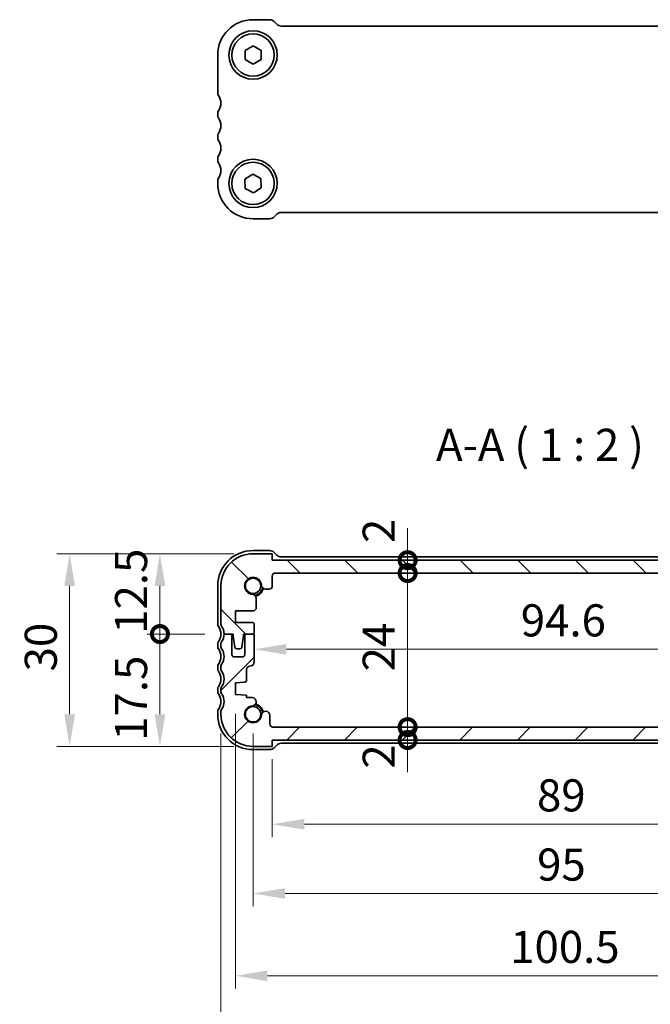
# Model space of a CAD drawing. Units: millimetres. Extents: x 0 to 3559, y 0 to 562.
# Drawn here: x 826 to 924, y 90 to 244 of the extents above; entities that cross this region are included whole.
import ezdxf

# ---------------------------------------------------------------- set-up
doc = ezdxf.new("R2010")
doc.units = ezdxf.units.MM
doc.header["$LTSCALE"] = 1.5
doc.layers.get('Defpoints').update_dxf_attribs({"lineweight": 25})
for name, color, linetype, lineweight in [('Dimension (ISO)', 7, 'Continuous', 18), ('Dimension (ISO) @ 1', 7, 'Continuous', 18), ('Symbol (ISO)', 7, 'Continuous', 18), ('Visible (ISO)', 7, 'Continuous', 35)]:
    doc.layers.add(name, color=color, linetype=linetype, lineweight=lineweight)
doc.layers.add('Hatch (ISO)', color=1, linetype='Continuous', lineweight=18, true_color=0xff0000)
doc.styles.add('Note Text (TK)', font='txt')
doc.dimstyles.new('Default - Method 1b (TK)', dxfattribs={"dimscale": 1.5, "dimtxt": 2.5, "dimasz": 2.5, "dimexe": 1, "dimexo": 1.5, "dimgap": 1, "dimtad": 1, "dimtoh": 1, "dimrnd": 1e-08, "dimdsep": 46, "dimtxsty": 'Note Text (TK)', "dimcen": 0.09, "dimdle": 5, "dimclrd": 100, "dimclre": 100, "dimclrt": 7, "dimadec": 1, "dimazin": 1, "dimtfac": 1, "dimtmove": 0, "dimatfit": 3, "dimfxl": 0, "dimtolj": 1, "dimlwd": -1, "dimlwe": -1, "dimarcsym": 0})

# ---------------------------------------------------------------- blocks, each defined once
blk = doc.blocks.new('_DotSmall')
at = {"color": 0, "linetype": 'ByBlock', "const_width": 0.5}
blk.add_lwpolyline([(-0.0625, 0, 1), (0.0625, 0, 1)], format="xyb", close=True, dxfattribs=at)
blk = doc.blocks.new('*D37')
at = {"layer": 'Defpoints', "color": 0, "transparency": 16777216}
for p in [(848.01, 160.61), (862.51, 160.61), (858.01, 148.11)]:
    blk.add_point(p, dxfattribs=at)
at = {"layer": 'Dimension (ISO)', "color": 100, "transparency": 16777216}
for p, q in [((859.51, 160.61), (846.01, 160.61)), ((848.01, 148.11), (848.01, 155.61)), ((855.01, 148.11), (846.01, 148.11))]:
    blk.add_line(p, q, dxfattribs=at)
blk.add_solid([(847.18, 155.61), (848.85, 155.61), (848.01, 160.61)], dxfattribs=at)
at = {"layer": 'Dimension (ISO)', "color": 100, "transparency": 16777216, "xscale": 5, "yscale": 5, "zscale": 5, "rotation": 270}
blk.add_blockref('_DotSmall', (848.01, 148.11), dxfattribs=at)
at = {"layer": 'Dimension (ISO)', "color": 7, "transparency": 16777216, "insert": (843.51, 148.15), "char_height": 5, "attachment_point": 4, "rotation": 90, "style": 'Note Text (TK)'}
blk.add_mtext('\\A1;12.5', dxfattribs=at)
blk = doc.blocks.new('*D38')
at = {"layer": 'Defpoints', "color": 0, "transparency": 16777216}
for p in [(848.01, 148.11), (858.01, 148.11), (862.51, 130.61)]:
    blk.add_point(p, dxfattribs=at)
at = {"layer": 'Dimension (ISO)', "color": 100, "transparency": 16777216}
for p, q in [((855.01, 148.11), (846.01, 148.11)), ((848.01, 135.61), (848.01, 148.11)), ((859.51, 130.61), (846.01, 130.61))]:
    blk.add_line(p, q, dxfattribs=at)
blk.add_solid([(847.18, 135.61), (848.85, 135.61), (848.01, 130.61)], dxfattribs=at)
at = {"layer": 'Dimension (ISO)', "color": 100, "transparency": 16777216, "xscale": 5, "yscale": 5, "zscale": 5, "rotation": 90}
blk.add_blockref('_DotSmall', (848.01, 148.11), dxfattribs=at)
at = {"layer": 'Dimension (ISO)', "color": 7, "transparency": 16777216, "insert": (843.51, 131.49), "char_height": 5, "attachment_point": 4, "rotation": 90, "style": 'Note Text (TK)'}
blk.add_mtext('\\A1;17.5', dxfattribs=at)
blk = doc.blocks.new('*D39')
at = {"layer": 'Defpoints', "color": 0, "transparency": 16777216}
for p in [(862.51, 160.61), (833.95, 130.61), (862.51, 130.61)]:
    blk.add_point(p, dxfattribs=at)
at = {"layer": 'Dimension (ISO)', "color": 100, "transparency": 16777216}
for p, q in [((859.51, 160.61), (831.95, 160.61)), ((833.95, 155.61), (833.95, 135.61)), ((859.51, 130.61), (831.95, 130.61))]:
    blk.add_line(p, q, dxfattribs=at)
for points in [[(833.11, 155.61), (834.78, 155.61), (833.95, 160.61)], [(833.11, 135.61), (834.78, 135.61), (833.95, 130.61)]]:
    blk.add_solid(points, dxfattribs=at)
at = {"layer": 'Dimension (ISO)', "color": 7, "transparency": 16777216, "insert": (829.45, 142.29), "char_height": 5, "attachment_point": 4, "rotation": 90, "style": 'Note Text (TK)'}
blk.add_mtext('\\A1;30', dxfattribs=at)
blk = doc.blocks.new('*D40')
at = {"layer": 'Defpoints', "color": 0, "transparency": 16777216}
for p in [(886.59, 159.61), (954.51, 159.61), (866.01, 157.61)]:
    blk.add_point(p, dxfattribs=at)
at = {"layer": 'Dimension (ISO)', "color": 100, "transparency": 16777216}
for p, q in [((886.59, 159.61), (886.59, 164.61)), ((886.59, 157.61), (886.59, 159.61)), ((886.59, 157.61), (886.59, 152.61))]:
    blk.add_line(p, q, dxfattribs=at)
at = {"layer": 'Dimension (ISO)', "color": 100, "transparency": 16777216, "xscale": 5, "yscale": 5, "zscale": 5}
for p, rotation in [((886.59, 159.61), 270), ((886.59, 157.61), 90)]:
    blk.add_blockref('_DotSmall', p, dxfattribs=dict(at, rotation=rotation))
at = {"layer": 'Dimension (ISO)', "color": 7, "transparency": 16777216, "insert": (882.09, 162.29), "char_height": 5, "attachment_point": 4, "rotation": 90, "style": 'Note Text (TK)'}
blk.add_mtext('\\A1;2', dxfattribs=at)
blk = doc.blocks.new('*D41')
at = {"layer": 'Defpoints', "color": 0, "transparency": 16777216}
for p in [(886.59, 157.61), (954.01, 157.61), (865.62, 133.61)]:
    blk.add_point(p, dxfattribs=at)
at = {"layer": 'Dimension (ISO)', "color": 100, "transparency": 16777216}
blk.add_line((886.59, 133.61), (886.59, 157.61), dxfattribs=at)
at = {"layer": 'Dimension (ISO)', "color": 100, "transparency": 16777216, "xscale": 5, "yscale": 5, "zscale": 5}
for p, rotation in [((886.59, 157.61), 90), ((886.59, 133.61), 270)]:
    blk.add_blockref('_DotSmall', p, dxfattribs=dict(at, rotation=rotation))
at = {"layer": 'Dimension (ISO)', "color": 7, "transparency": 16777216, "insert": (882.09, 142.29), "char_height": 5, "attachment_point": 4, "rotation": 90, "style": 'Note Text (TK)'}
blk.add_mtext('\\A1;24', dxfattribs=at)
blk = doc.blocks.new('*D42')
at = {"layer": 'Defpoints', "color": 0, "transparency": 16777216}
for p in [(865.62, 133.61), (886.59, 133.61), (865.51, 131.61)]:
    blk.add_point(p, dxfattribs=at)
at = {"layer": 'Dimension (ISO)', "color": 100, "transparency": 16777216}
for p, q in [((886.59, 133.61), (886.59, 138.61)), ((886.59, 131.61), (886.59, 133.61)), ((886.59, 131.61), (886.59, 126.61))]:
    blk.add_line(p, q, dxfattribs=at)
at = {"layer": 'Dimension (ISO)', "color": 100, "transparency": 16777216, "xscale": 5, "yscale": 5, "zscale": 5}
for p, rotation in [((886.59, 133.61), 270), ((886.59, 131.61), 90)]:
    blk.add_blockref('_DotSmall', p, dxfattribs=dict(at, rotation=rotation))
at = {"layer": 'Dimension (ISO)', "color": 7, "transparency": 16777216, "insert": (882.09, 127.15), "char_height": 5, "attachment_point": 4, "rotation": 90, "style": 'Note Text (TK)'}
blk.add_mtext('\\A1;2', dxfattribs=at)
blk = doc.blocks.new('*D43')
at = {"layer": 'Defpoints', "color": 0, "transparency": 16777216}
for p in [(862.71, 145.74), (957.31, 145.81), (957.31, 145.74)]:
    blk.add_point(p, dxfattribs=at)
at = {"layer": 'Dimension (ISO)', "color": 100, "transparency": 16777216}
blk.add_line((867.71, 145.74), (952.31, 145.74), dxfattribs=at)
for points in [[(867.71, 146.57), (867.71, 144.9), (862.71, 145.74)], [(952.31, 146.57), (952.31, 144.9), (957.31, 145.74)]]:
    blk.add_solid(points, dxfattribs=at)
at = {"layer": 'Dimension (ISO)', "color": 7, "transparency": 16777216, "insert": (904.22, 150.24), "char_height": 5, "attachment_point": 4, "style": 'Note Text (TK)'}
blk.add_mtext('\\A1;94.6', dxfattribs=at)
blk = doc.blocks.new('*D49')
at = {"layer": 'Defpoints', "color": 0, "transparency": 16777216}
for p in [(865.51, 131.61), (954.51, 131.61), (954.51, 118.49)]:
    blk.add_point(p, dxfattribs=at)
at = {"layer": 'Dimension (ISO)', "color": 100, "transparency": 16777216}
for p, q in [((865.51, 128.61), (865.51, 116.49)), ((954.51, 128.61), (954.51, 116.49)), ((870.51, 118.49), (949.51, 118.49))]:
    blk.add_line(p, q, dxfattribs=at)
for points in [[(870.51, 119.33), (870.51, 117.66), (865.51, 118.49)], [(949.51, 119.33), (949.51, 117.66), (954.51, 118.49)]]:
    blk.add_solid(points, dxfattribs=at)
at = {"layer": 'Dimension (ISO)', "color": 7, "transparency": 16777216, "insert": (906.74, 122.99), "char_height": 5, "attachment_point": 4, "style": 'Note Text (TK)'}
blk.add_mtext('\\A1;89', dxfattribs=at)
blk = doc.blocks.new('*D50')
at = {"layer": 'Defpoints', "color": 0, "transparency": 16777216}
for p in [(862.51, 135.61), (957.51, 135.61), (957.51, 107.71)]:
    blk.add_point(p, dxfattribs=at)
at = {"layer": 'Dimension (ISO)', "color": 100, "transparency": 16777216}
for p, q in [((862.51, 132.61), (862.51, 105.71)), ((957.51, 132.61), (957.51, 105.71)), ((867.51, 107.71), (952.51, 107.71))]:
    blk.add_line(p, q, dxfattribs=at)
for points in [[(867.51, 108.54), (867.51, 106.88), (862.51, 107.71)], [(952.51, 108.54), (952.51, 106.88), (957.51, 107.71)]]:
    blk.add_solid(points, dxfattribs=at)
at = {"layer": 'Dimension (ISO)', "color": 7, "transparency": 16777216, "insert": (906.76, 112.21), "char_height": 5, "attachment_point": 4, "style": 'Note Text (TK)'}
blk.add_mtext('\\A1;95', dxfattribs=at)
blk = doc.blocks.new('*D51')
at = {"layer": 'Defpoints', "color": 0, "transparency": 16777216}
for p in [(859.76, 138.71), (960.26, 138.71), (960.26, 94.89)]:
    blk.add_point(p, dxfattribs=at)
at = {"layer": 'Dimension (ISO)', "color": 100, "transparency": 16777216}
for p, q in [((859.76, 135.71), (859.76, 92.89)), ((960.26, 135.71), (960.26, 92.89)), ((864.76, 94.89), (955.26, 94.89))]:
    blk.add_line(p, q, dxfattribs=at)
for points in [[(864.76, 95.72), (864.76, 94.06), (859.76, 94.89)], [(955.26, 95.72), (955.26, 94.06), (960.26, 94.89)]]:
    blk.add_solid(points, dxfattribs=at)
at = {"layer": 'Dimension (ISO)', "color": 7, "transparency": 16777216, "insert": (902.57, 99.39), "char_height": 5, "attachment_point": 4, "style": 'Note Text (TK)'}
blk.add_mtext('\\A1;100.5', dxfattribs=at)
blk = doc.blocks.new('*D52')
at = {"layer": 'Defpoints', "color": 0, "transparency": 16777216}
for p in [(857.51, 135.61), (962.51, 135.61), (962.51, 82.13)]:
    blk.add_point(p, dxfattribs=at)
at = {"layer": 'Dimension (ISO)', "color": 100, "transparency": 16777216}
for p, q in [((857.51, 132.61), (857.51, 80.13)), ((962.51, 132.61), (962.51, 80.13)), ((862.51, 82.13), (957.51, 82.13))]:
    blk.add_line(p, q, dxfattribs=at)
for points in [[(862.51, 82.96), (862.51, 81.3), (857.51, 82.13)], [(957.51, 82.96), (957.51, 81.3), (962.51, 82.13)]]:
    blk.add_solid(points, dxfattribs=at)
at = {"layer": 'Dimension (ISO)', "color": 7, "transparency": 16777216, "insert": (905.13, 86.63), "char_height": 5, "attachment_point": 4, "style": 'Note Text (TK)'}
blk.add_mtext('\\A1;105', dxfattribs=at)

msp = doc.modelspace()

# ---------------------------------------------------------------- hatches: boundary and pattern name
at = {"layer": 'Hatch (ISO)'}
h = msp.add_hatch(dxfattribs=at)
h.set_pattern_fill('ANSI31', color=256, scale=50.8, angle=90.00021, style=0)
h.set_pattern_definition([(135.0002, (567.5, -16), (-4.49011, -4.49014), [])])
edge = h.paths.add_edge_path()
edge.add_ellipse((954.0117, 157.1095), major_axis=(0, 0.5), ratio=1, start_angle=270, end_angle=360)
edge.add_line((954.0117, 157.6095), (866.0117, 157.6095))
edge.add_ellipse((866.0117, 157.1095), major_axis=(-0.5, 0), ratio=1, start_angle=270, end_angle=360)
edge.add_line((865.5117, 157.1095), (865.5117, 155.6074))
edge.add_ellipse((865.0117, 155.6074), major_axis=(0, -0.5), ratio=1, start_angle=0, end_angle=90, ccw=False)
edge.add_line((865.0117, 155.1074), (864.4711, 155.1074))
edge.add_ellipse((864.4711, 155.7574), major_axis=(-0.6482, -0.0489), ratio=1, start_angle=0, end_angle=85.68334, ccw=False)
edge.add_ellipse((862.5117, 155.6095), major_axis=(-0.099, -1.3113), ratio=1, start_angle=98.633319, end_angle=360)
edge.add_ellipse((862.3638, 153.6501), major_axis=(0.65, 0), ratio=1, start_angle=0, end_angle=85.68334, ccw=False)
edge.add_line((863.0138, 153.6501), (863.0138, 152.2095))
edge.add_ellipse((862.5138, 152.2095), major_axis=(0, -0.5), ratio=1, start_angle=0, end_angle=90, ccw=False)
edge.add_line((862.5138, 151.7095), (859.7617, 151.7095))
edge.add_line((859.7617, 151.7095), (859.7617, 149.9095))
edge.add_line((859.7617, 149.9095), (862.4117, 149.9095))
edge.add_ellipse((862.4117, 149.6095), major_axis=(0.3, 0), ratio=1, start_angle=0, end_angle=90, ccw=False)
edge.add_line((862.7117, 149.6095), (862.7117, 148.4095))
edge.add_ellipse((862.4117, 148.4095), major_axis=(0, -0.3), ratio=1, start_angle=0, end_angle=90, ccw=False)
edge.add_line((862.4117, 148.1095), (861.5117, 148.1095))
edge.add_line((861.5117, 148.1095), (861.0088, 148.1095))
edge.add_line((861.0088, 148.1095), (861.0088, 147.8095))
edge.add_line((861.0088, 147.8095), (860.7497, 146.0654))
edge.add_ellipse((860.4529, 146.1095), major_axis=(0, -0.3), ratio=1, start_angle=0, end_angle=81.54914, ccw=False)
edge.add_line((860.4529, 145.8095), (859.9697, 145.8095))
edge.add_ellipse((859.9697, 146.1095), major_axis=(-0.2966, -0.0449), ratio=1, start_angle=0, end_angle=81.389362, ccw=False)
edge.add_line((859.673, 146.0646), (859.4088, 147.8095))
edge.add_line((859.4088, 147.8095), (859.4088, 148.1095))
edge.add_line((859.4088, 148.1095), (858.9117, 148.1095))
edge.add_line((858.9117, 148.1095), (858.0117, 148.1095))
edge.add_ellipse((856.0117, 148.1095), major_axis=(1.6, 1.2), ratio=1, start_angle=323.130102, end_angle=360)
edge.add_ellipse((858.0117, 149.6095), major_axis=(-0.5, 0), ratio=1, start_angle=0, end_angle=36.869898, ccw=False)
edge.add_line((857.5117, 149.6095), (857.5117, 155.6095))
edge.add_ellipse((862.5117, 155.6095), major_axis=(0, 5), ratio=1, start_angle=0, end_angle=90, ccw=False)
edge.add_line((862.5117, 160.6095), (865.5117, 160.6095))
edge.add_line((865.5117, 160.6095), (865.5117, 159.6095))
edge.add_line((865.5117, 159.6095), (954.5117, 159.6095))
edge.add_line((954.5117, 159.6095), (954.5117, 160.6095))
edge.add_line((954.5117, 160.6095), (957.5117, 160.6095))
edge.add_ellipse((957.5117, 155.6095), major_axis=(5, 0), ratio=1, start_angle=0, end_angle=90, ccw=False)
edge.add_line((962.5117, 155.6095), (962.5117, 149.6095))
edge.add_ellipse((962.0117, 149.6095), major_axis=(0.4, -0.3), ratio=1, start_angle=0, end_angle=36.869898, ccw=False)
edge.add_ellipse((964.0117, 148.1095), major_axis=(-2, 0), ratio=1, start_angle=323.130102, end_angle=360)
edge.add_line((962.0117, 148.1095), (961.1117, 148.1095))
edge.add_line((961.1117, 148.1095), (960.6145, 148.1095))
edge.add_line((960.6145, 148.1095), (960.6145, 147.8095))
edge.add_line((960.6145, 147.8095), (960.3503, 146.0646))
edge.add_ellipse((960.0537, 146.1095), major_axis=(0, -0.3), ratio=1, start_angle=0, end_angle=81.389362, ccw=False)
edge.add_line((960.0537, 145.8095), (959.5704, 145.8095))
edge.add_ellipse((959.5704, 146.1095), major_axis=(-0.2967, -0.0441), ratio=1, start_angle=0, end_angle=81.54914, ccw=False)
edge.add_line((959.2736, 146.0654), (959.0145, 147.8095))
edge.add_line((959.0145, 147.8095), (959.0145, 148.1095))
edge.add_line((959.0145, 148.1095), (958.5117, 148.1095))
edge.add_line((958.5117, 148.1095), (957.6117, 148.1095))
edge.add_ellipse((957.6117, 148.4095), major_axis=(-0.3, 0), ratio=1, start_angle=0, end_angle=90, ccw=False)
edge.add_line((957.3117, 148.4095), (957.3117, 149.6095))
edge.add_ellipse((957.6117, 149.6095), major_axis=(0, 0.3), ratio=1, start_angle=0, end_angle=90, ccw=False)
edge.add_line((957.6117, 149.9095), (960.2617, 149.9095))
edge.add_line((960.2617, 149.9095), (960.2617, 151.7095))
edge.add_line((960.2617, 151.7095), (957.5096, 151.7095))
edge.add_ellipse((957.5096, 152.2095), major_axis=(-0.5, 0), ratio=1, start_angle=0, end_angle=90, ccw=False)
edge.add_line((957.0096, 152.2095), (957.0096, 153.6501))
edge.add_ellipse((957.6596, 153.6501), major_axis=(-0.0489, 0.6482), ratio=1, start_angle=0, end_angle=85.68334, ccw=False)
edge.add_ellipse((957.5117, 155.6095), major_axis=(-1.3113, 0.099), ratio=1, start_angle=98.633319, end_angle=360)
edge.add_ellipse((955.5522, 155.7574), major_axis=(0, -0.65), ratio=1, start_angle=0, end_angle=85.68334, ccw=False)
edge.add_line((955.5522, 155.1074), (955.0117, 155.1074))
edge.add_ellipse((955.0117, 155.6074), major_axis=(-0.5, 0), ratio=1, start_angle=0, end_angle=90, ccw=False)
edge.add_line((954.5117, 155.6074), (954.5117, 157.1095))
h = msp.add_hatch(dxfattribs=at)
h.set_pattern_fill('ANSI31', color=256, scale=50.8, style=0)
h.set_pattern_definition([(45, (567.5, -16), (-4.49013, 4.49013), [])])
edge = h.paths.add_edge_path()
edge.add_ellipse((954.4022, 134.1095), major_axis=(0.5, 0), ratio=1, start_angle=269.999998, end_angle=360)
edge.add_line((954.9022, 134.1095), (954.9022, 135.4616))
edge.add_ellipse((955.5522, 135.4616), major_axis=(0.6482, 0.0489), ratio=1, start_angle=0, end_angle=175.68334, ccw=False)
edge.add_ellipse((957.5117, 135.6095), major_axis=(0.099, 1.3113), ratio=1, start_angle=98.633319, end_angle=360)
edge.add_ellipse((957.6596, 137.569), major_axis=(0, 0.65), ratio=1, start_angle=0, end_angle=175.68334, ccw=False)
edge.add_line((957.6596, 138.219), (958.5117, 138.219))
edge.add_line((958.5117, 138.219), (958.5117, 138.5872))
edge.add_line((958.5117, 138.5872), (960.2617, 138.7095))
edge.add_line((960.2617, 138.7095), (960.2617, 140.5095))
edge.add_line((960.2617, 140.5095), (958.7907, 140.6124))
edge.add_ellipse((958.8117, 140.9117), major_axis=(-0.3, 0), ratio=1, start_angle=0, end_angle=86, ccw=False)
edge.add_line((958.5117, 140.9117), (958.5117, 142.6095))
edge.add_ellipse((958.0117, 142.6095), major_axis=(0, 0.5), ratio=1, start_angle=270, end_angle=360)
edge.add_ellipse((958.0117, 143.8095), major_axis=(-0.7, 0), ratio=1, start_angle=0, end_angle=90, ccw=False)
edge.add_line((957.3117, 143.8095), (957.3117, 147.8095))
edge.add_ellipse((957.6117, 147.8095), major_axis=(0, 0.3), ratio=1, start_angle=0, end_angle=90, ccw=False)
edge.add_line((957.6117, 148.1095), (958.5117, 148.1095))
edge.add_ellipse((958.5117, 147.8095), major_axis=(0.3, 0), ratio=1, start_angle=0, end_angle=90, ccw=False)
edge.add_line((958.8117, 147.8095), (958.8117, 144.8595))
edge.add_ellipse((959.1117, 144.8595), major_axis=(0, -0.3), ratio=1, start_angle=270, end_angle=360)
edge.add_line((959.1117, 144.5595), (960.5117, 144.5595))
edge.add_ellipse((960.5117, 144.8595), major_axis=(0.3, 0), ratio=1, start_angle=270, end_angle=360)
edge.add_line((960.8117, 144.8595), (960.8117, 147.8095))
edge.add_ellipse((961.1117, 147.8095), major_axis=(0, 0.3), ratio=1, start_angle=0, end_angle=90, ccw=False)
edge.add_line((961.1117, 148.1095), (962.0117, 148.1095))
edge.add_ellipse((964.0117, 148.1095), major_axis=(-1.6, -1.2), ratio=1, start_angle=323.130102, end_angle=360)
edge.add_ellipse((962.0117, 146.6095), major_axis=(0.5, 0), ratio=1, start_angle=0, end_angle=36.869898, ccw=False)
edge.add_line((962.5117, 146.6095), (962.5117, 146.1095))
edge.add_ellipse((962.0117, 146.1095), major_axis=(0.4, -0.3), ratio=1, start_angle=0, end_angle=36.869898, ccw=False)
edge.add_ellipse((964.0117, 144.6095), major_axis=(-1.6, -1.2), ratio=1, start_angle=286.260205, end_angle=360)
edge.add_ellipse((962.0117, 143.1095), major_axis=(0.5, 0), ratio=1, start_angle=0, end_angle=36.869898, ccw=False)
edge.add_line((962.5117, 143.1095), (962.5117, 142.6095))
edge.add_ellipse((962.0117, 142.6095), major_axis=(0.4, -0.3), ratio=1, start_angle=0, end_angle=36.869898, ccw=False)
edge.add_ellipse((964.0117, 141.1095), major_axis=(-1.6, -1.2), ratio=1, start_angle=286.260205, end_angle=360)
edge.add_ellipse((962.0117, 139.6095), major_axis=(0.5, 0), ratio=1, start_angle=0, end_angle=36.869898, ccw=False)
edge.add_line((962.5117, 139.6095), (962.5117, 139.1095))
edge.add_ellipse((962.0117, 139.1095), major_axis=(0.4, -0.3), ratio=1, start_angle=0, end_angle=36.869898, ccw=False)
edge.add_ellipse((964.0117, 137.6095), major_axis=(-1.6, -1.2), ratio=1, start_angle=286.260205, end_angle=360)
edge.add_ellipse((962.0117, 136.1095), major_axis=(0.5, 0), ratio=1, start_angle=0, end_angle=36.869898, ccw=False)
edge.add_line((962.5117, 136.1095), (962.5117, 135.6095))
edge.add_ellipse((957.5117, 135.6095), major_axis=(0, -5), ratio=1, start_angle=0, end_angle=90, ccw=False)
edge.add_line((957.5117, 130.6095), (954.5117, 130.6095))
edge.add_line((954.5117, 130.6095), (954.5117, 131.6095))
edge.add_line((954.5117, 131.6095), (865.5117, 131.6095))
edge.add_line((865.5117, 131.6095), (865.5117, 130.6095))
edge.add_line((865.5117, 130.6095), (862.5117, 130.6095))
edge.add_ellipse((862.5117, 135.6095), major_axis=(-5, 0), ratio=1, start_angle=0, end_angle=90, ccw=False)
edge.add_line((857.5117, 135.6095), (857.5117, 136.1095))
edge.add_ellipse((858.0117, 136.1095), major_axis=(-0.4, 0.3), ratio=1, start_angle=0, end_angle=36.869898, ccw=False)
edge.add_ellipse((856.0117, 137.6095), major_axis=(1.6, 1.2), ratio=1, start_angle=286.260205, end_angle=360)
edge.add_ellipse((858.0117, 139.1095), major_axis=(-0.5, 0), ratio=1, start_angle=0, end_angle=36.869898, ccw=False)
edge.add_line((857.5117, 139.1095), (857.5117, 139.6095))
edge.add_ellipse((858.0117, 139.6095), major_axis=(-0.4, 0.3), ratio=1, start_angle=0, end_angle=36.869898, ccw=False)
edge.add_ellipse((856.0117, 141.1095), major_axis=(1.6, 1.2), ratio=1, start_angle=286.260205, end_angle=360)
edge.add_ellipse((858.0117, 142.6095), major_axis=(-0.5, 0), ratio=1, start_angle=0, end_angle=36.869898, ccw=False)
edge.add_line((857.5117, 142.6095), (857.5117, 143.1095))
edge.add_ellipse((858.0117, 143.1095), major_axis=(-0.4, 0.3), ratio=1, start_angle=0, end_angle=36.869898, ccw=False)
edge.add_ellipse((856.0117, 144.6095), major_axis=(1.6, 1.2), ratio=1, start_angle=286.260205, end_angle=360)
edge.add_ellipse((858.0117, 146.1095), major_axis=(-0.5, 0), ratio=1, start_angle=0, end_angle=36.869898, ccw=False)
edge.add_line((857.5117, 146.1095), (857.5117, 146.6095))
edge.add_ellipse((858.0117, 146.6095), major_axis=(-0.4, 0.3), ratio=1, start_angle=0, end_angle=36.869898, ccw=False)
edge.add_ellipse((856.0117, 148.1095), major_axis=(2, 0), ratio=1, start_angle=323.130102, end_angle=360)
edge.add_line((858.0117, 148.1095), (858.9117, 148.1095))
edge.add_ellipse((858.9117, 147.8095), major_axis=(0.3, 0), ratio=1, start_angle=0, end_angle=90, ccw=False)
edge.add_line((859.2117, 147.8095), (859.2117, 144.8595))
edge.add_ellipse((859.5117, 144.8595), major_axis=(0, -0.3), ratio=1, start_angle=270, end_angle=360)
edge.add_line((859.5117, 144.5595), (860.9117, 144.5595))
edge.add_ellipse((860.9117, 144.8595), major_axis=(0.3, 0), ratio=1, start_angle=270, end_angle=360)
edge.add_line((861.2117, 144.8595), (861.2117, 147.8095))
edge.add_ellipse((861.5117, 147.8095), major_axis=(0, 0.3), ratio=1, start_angle=0, end_angle=90, ccw=False)
edge.add_line((861.5117, 148.1095), (862.4117, 148.1095))
edge.add_ellipse((862.4117, 147.8095), major_axis=(0.3, 0), ratio=1, start_angle=0, end_angle=90, ccw=False)
edge.add_line((862.7117, 147.8095), (862.7117, 143.8095))
edge.add_ellipse((862.0117, 143.8095), major_axis=(0, -0.7), ratio=1, start_angle=0, end_angle=90, ccw=False)
edge.add_ellipse((862.0117, 142.6095), major_axis=(-0.5, 0), ratio=1, start_angle=270, end_angle=360)
edge.add_line((861.5117, 142.6095), (861.5117, 140.9117))
edge.add_ellipse((861.2117, 140.9117), major_axis=(0.0209, -0.2993), ratio=1, start_angle=0, end_angle=86, ccw=False)
edge.add_line((861.2326, 140.6124), (859.7617, 140.5095))
edge.add_line((859.7617, 140.5095), (859.7617, 138.7095))
edge.add_line((859.7617, 138.7095), (861.5117, 138.5872))
edge.add_line((861.5117, 138.5872), (861.5117, 138.219))
edge.add_line((861.5117, 138.219), (862.3638, 138.219))
edge.add_ellipse((862.3638, 137.569), major_axis=(0.0489, -0.6482), ratio=1, start_angle=0, end_angle=175.68334, ccw=False)
edge.add_ellipse((862.5117, 135.6095), major_axis=(1.3113, -0.099), ratio=1, start_angle=98.633319, end_angle=360)
edge.add_ellipse((864.4711, 135.4616), major_axis=(0.65, 0), ratio=1, start_angle=0, end_angle=175.68334, ccw=False)
edge.add_line((865.1211, 135.4616), (865.1211, 134.1095))
edge.add_ellipse((865.6211, 134.1095), major_axis=(0, -0.5), ratio=1, start_angle=270, end_angle=360)
edge.add_line((865.6211, 133.6095), (954.4022, 133.6095))

# ---------------------------------------------------------------- linework, layer by layer
at = {"layer": 'Visible (ISO)'}
for p, q in [((865.0975, 243.7764), (862.5117, 243.7764)), ((866.2188, 243.0693), (865.8046, 243.4835)), ((953.0975, 242.7764), (866.9259, 242.7764)), ((861.2617, 238.9981), (862.5117, 239.7198)), ((862.5117, 239.7198), (863.7617, 238.9981)), ((857.0117, 238.2764), (857.0117, 232.2764)), ((861.2617, 237.5547), (861.2617, 238.9981)), ((863.7617, 238.9981), (863.7617, 237.5547)), ((862.5117, 236.833), (861.2617, 237.5547)), ((863.7617, 237.5547), (862.5117, 236.833)), ((857.0117, 229.2764), (857.0117, 228.7764)), ((857.0117, 225.7764), (857.0117, 225.2764)), ((857.0117, 222.2764), (857.0117, 221.7764)), ((861.235, 218.9498), (862.4565, 219.7187)), ((862.4565, 219.7187), (863.7332, 219.0453)), ((857.0117, 218.7764), (857.0117, 218.2764)), ((861.2901, 217.5075), (861.235, 218.9498)), ((863.7332, 219.0453), (863.7883, 217.603)), ((862.5668, 216.8341), (861.2901, 217.5075)), ((863.7883, 217.603), (862.5668, 216.8341)), ((865.8046, 213.0693), (866.2188, 213.4835)), ((866.9259, 213.7764), (953.0975, 213.7764)), ((862.5117, 212.7764), (865.0975, 212.7764)), ((865.0975, 161.1095), (862.5117, 161.1095)), ((865.5117, 160.6095), (862.5117, 160.6095)), ((865.5117, 159.6095), (865.5117, 160.6095)), ((954.5117, 159.6095), (865.5117, 159.6095)), ((866.2188, 160.4024), (865.8046, 160.8166)), ((953.0975, 160.1095), (866.9259, 160.1095)), ((865.5117, 155.6074), (865.5117, 157.1095)), ((866.0117, 157.6095), (954.0117, 157.6095)), ((857.0117, 155.6095), (857.0117, 149.6095)), ((857.5117, 155.6095), (857.5117, 149.6095)), ((864.4711, 155.1074), (865.0117, 155.1074)), ((863.0138, 152.2095), (863.0138, 153.6501)), ((859.7617, 149.9095), (859.7617, 151.7095)), ((859.7617, 151.7095), (862.5138, 151.7095)), ((862.4117, 149.9095), (859.7617, 149.9095)), ((862.7117, 148.4095), (862.7117, 149.6095)), ((858.9117, 148.1095), (858.0117, 148.1095)), ((858.0117, 148.1095), (859.4088, 148.1095)), ((859.2117, 144.8595), (859.2117, 147.8095)), ((859.4088, 148.1095), (859.4088, 147.8095)), ((859.4088, 147.8095), (859.673, 146.0646)), ((860.7497, 146.0654), (861.0088, 147.8095)), ((861.0088, 147.8095), (861.0088, 148.1095)), ((861.0088, 148.1095), (862.4117, 148.1095)), ((861.2117, 147.8095), (861.2117, 144.8595)), ((862.4117, 148.1095), (861.5117, 148.1095)), ((862.7117, 143.8095), (862.7117, 147.8095)), ((857.0117, 146.6095), (857.0117, 146.1095)), ((857.5117, 146.6095), (857.5117, 146.1095)), ((859.9697, 145.8095), (860.4529, 145.8095)), ((860.9117, 144.5595), (859.5117, 144.5595)), ((857.0117, 143.1095), (857.0117, 142.6095)), ((857.5117, 143.1095), (857.5117, 142.6095)), ((861.5117, 140.9117), (861.5117, 142.6095)), ((857.0117, 139.6095), (857.0117, 139.1095)), ((857.5117, 139.6095), (857.5117, 139.1095)), ((859.7617, 140.5095), (861.2326, 140.6124)), ((859.7617, 138.7095), (859.7617, 140.5095)), ((861.5117, 138.5872), (859.7617, 138.7095)), ((861.5117, 138.219), (861.5117, 138.5872)), ((862.3638, 138.219), (861.5117, 138.219)), ((857.0117, 136.1095), (857.0117, 135.6095)), ((857.5117, 136.1095), (857.5117, 135.6095)), ((865.1211, 134.1095), (865.1211, 135.4616)), ((954.4022, 133.6095), (865.6211, 133.6095)), ((862.5117, 130.6095), (865.5117, 130.6095)), ((865.5117, 130.6095), (865.5117, 131.6095)), ((865.5117, 131.6095), (954.5117, 131.6095)), ((865.8046, 130.4024), (866.2188, 130.8166)), ((866.9259, 131.1095), (953.0974, 131.1095)), ((862.5117, 130.1095), (865.0975, 130.1095))]:
    msp.add_line(p, q, dxfattribs=at)
for centre, radius in [((862.5117, 238.2764), 3.765), ((862.5117, 238.2764), 3.3), ((862.5117, 218.2764), 3.765), ((862.5117, 218.2764), 3.3), ((862.5117, 155.6095), 1.1933), ((862.5117, 135.6095), 1.1933)]:
    msp.add_circle(centre, radius, dxfattribs=at)
for centre, radius, start, end in [((862.5117, 238.2764), 5.5, 90, 180), ((865.0975, 242.7764), 1, 45, 89.998901), ((866.9259, 243.7764), 1, 225, 270), ((857.5117, 232.2764), 0.5, 180, 216.869898), ((855.5117, 230.7764), 2, 323.130102, 36.869898), ((857.5117, 229.2764), 0.5, 143.130102, 180), ((857.5117, 228.7764), 0.5, 180, 216.869898), ((855.5117, 227.2764), 2, 323.130102, 36.869898), ((857.5117, 225.7764), 0.5, 143.130102, 180), ((857.5117, 225.2764), 0.5, 180, 216.869898), ((855.5117, 223.7764), 2, 323.130102, 36.869898), ((857.5117, 222.2764), 0.5, 143.130102, 180), ((857.5117, 221.7764), 0.5, 180, 216.869898), ((855.5117, 220.2764), 2, 323.130102, 36.869898), ((857.5117, 218.7764), 0.5, 143.130102, 180), ((862.5117, 218.2764), 5.5, 180, 270), ((866.9259, 212.7764), 1, 90, 135), ((865.0975, 213.7764), 1, 270, 315), ((862.5117, 155.6095), 5.5, 90, 180), ((865.0975, 160.1095), 1, 45, 90), ((862.5117, 155.6095), 5, 90, 180), ((866.9259, 161.1095), 1, 225, 270), ((862.5117, 155.6095), 1.315, 4.31666, 265.68334), ((866.0117, 157.1095), 0.5, 90, 180), ((862.5117, 155.6095), 1.5, 280.885091, 349.114909), ((862.5117, 155.6095), 1.65, 283.851311, 346.148689), ((864.4711, 155.7574), 0.65, 184.31666, 270), ((865.0117, 155.6074), 0.5, 270, 0), ((862.3638, 153.6501), 0.65, 0, 85.68334), ((862.5138, 152.2095), 0.5, 270, 0), ((857.5117, 149.6095), 0.5, 180, 216.869898), ((855.5117, 148.1095), 2, 323.130102, 36.869898), ((858.0117, 149.6095), 0.5, 180, 216.869898), ((856.0117, 148.1095), 2, 0, 36.869898), ((862.4117, 149.6095), 0.3, 0, 90), ((856.0117, 148.1095), 2, 323.130102, 0), ((858.9117, 147.8095), 0.3, 0, 90), ((861.5117, 147.8095), 0.3, 90, 180), ((862.4117, 148.4095), 0.3, 270, 0), ((862.4117, 147.8095), 0.3, 0, 90), ((857.5117, 146.6095), 0.5, 143.130102, 180), ((857.5117, 146.1095), 0.5, 180, 216.869898), ((855.5117, 144.6095), 2, 323.130102, 36.869898), ((858.0117, 146.6095), 0.5, 143.130102, 180), ((858.0117, 146.1095), 0.5, 180, 216.869898), ((856.0117, 144.6095), 2, 323.130102, 36.869898), ((859.9697, 146.1095), 0.3, 188.610638, 270), ((860.4529, 146.1095), 0.3, 270, 351.54914), ((859.5117, 144.8595), 0.3, 180, 270), ((860.9117, 144.8595), 0.3, 270, 0), ((857.5117, 143.1095), 0.5, 143.130102, 180), ((857.5117, 142.6095), 0.5, 180, 216.869898), ((858.0117, 143.1095), 0.5, 143.130102, 180), ((858.0117, 142.6095), 0.5, 180, 216.869898), ((862.0117, 142.6095), 0.5, 90, 180), ((862.0117, 143.8095), 0.7, 270, 0), ((855.5117, 141.1095), 2, 323.130102, 36.869898), ((856.0117, 141.1095), 2, 323.130102, 36.869898), ((857.5117, 139.6095), 0.5, 143.130102, 180), ((858.0117, 139.6095), 0.5, 143.130102, 180), ((861.2117, 140.9117), 0.3, 274, 0), ((857.5117, 139.1095), 0.5, 180, 216.869898), ((855.5117, 137.6095), 2, 323.130102, 36.869898), ((858.0117, 139.1095), 0.5, 180, 216.869898), ((856.0117, 137.6095), 2, 323.130102, 36.869898), ((862.3638, 137.569), 0.65, 274.31666, 90), ((862.5117, 135.6095), 1.315, 94.31666, 355.68334), ((862.5117, 135.6095), 1.5, 10.885091, 79.114909), ((862.5117, 135.6095), 1.65, 13.851311, 76.148689), ((857.5117, 136.1095), 0.5, 143.130102, 180), ((862.5117, 135.6095), 5.5, 180, 270), ((858.0117, 136.1095), 0.5, 143.130102, 180), ((862.5117, 135.6095), 5, 180, 270), ((864.4711, 135.4616), 0.65, 0, 175.68334), ((865.6211, 134.1095), 0.5, 180, 270), ((865.0975, 131.1095), 1, 269.999606, 315), ((866.9259, 130.1095), 1, 90.001725, 135)]:
    msp.add_arc(centre, radius, start, end, dxfattribs=at)

# ---------------------------------------------------------------- texts
at = {"layer": 'Symbol (ISO)', "color": 7, "insert": (891.0141, 173.5096), "char_height": 5, "attachment_point": 7, "style": 'Note Text (TK)'}
msp.add_mtext('A-A ( 1 : 2 )', dxfattribs=at)

# ---------------------------------------------------------------- dimensions: what is measured, and where the dimension line sits
at = {"layer": 'Dimension (ISO) @ 1', "color": 100, "true_color": 0x00ff3f}
for base, p1, p2, angle, override, picture, middle in [((886.5929, 159.6095), (866.0117, 157.6095), (954.5117, 159.6095), 90, {"dimscale": 1, "dimtxt": 5, "dimasz": 5, "dimexe": 2, "dimexo": 3, "dimgap": 2, "dimtoh": 0, "dimblk1": 'DotSmall', "dimblk2": 'DotSmall', "dimsah": 1, "dimcen": 0.18, "dimdle": 0, "dimse1": 1, "dimse2": 1, "dimtix": 0, "dimtofl": 1, "dimtmove": 1, "dimatfit": 1}, '*D40', (886.5929, 163.735)), ((848.0117, 160.6095), (858.0117, 148.1095), (862.5117, 160.6095), 90, {"dimscale": 1, "dimtxt": 5, "dimasz": 5, "dimexe": 2, "dimexo": 3, "dimgap": 2, "dimtoh": 0, "dimblk1": 'DotSmall', "dimsah": 1, "dimcen": 0.18, "dimdle": 0, "dimtix": 0, "dimtofl": 1, "dimtmove": 1, "dimatfit": 1}, '*D37', (848.0117, 153.7751)), ((833.9464, 130.6095), (862.5117, 160.6095), (862.5117, 130.6095), 90, {"dimscale": 1, "dimtxt": 5, "dimasz": 5, "dimexe": 2, "dimexo": 3, "dimgap": 2, "dimtoh": 0, "dimdec": 2, "dimcen": 0.18, "dimtp": 0, "dimtm": 0, "dimtdec": 2, "dimtix": 0, "dimtofl": 0, "dimtmove": 0, "dimatfit": 1}, '*D39', (833.9464, 145.6095)), ((886.5929, 157.6095), (865.6211, 133.6095), (954.0117, 157.6095), 90, {"dimscale": 1, "dimtxt": 5, "dimasz": 5, "dimexe": 2, "dimexo": 3, "dimgap": 2, "dimtoh": 0, "dimdec": 2, "dimblk1": 'DotSmall', "dimblk2": 'DotSmall', "dimsah": 1, "dimcen": 0.18, "dimdle": 0, "dimse1": 1, "dimse2": 1, "dimtp": 0, "dimtm": 0, "dimtdec": 2, "dimtix": 0, "dimtofl": 0, "dimtmove": 0, "dimatfit": 1}, '*D41', (886.5929, 145.6295)), ((957.3117, 145.7376), (862.7117, 145.7376), (957.3117, 145.8095), 180, {"dimscale": 1, "dimtxt": 5, "dimasz": 5, "dimexe": 2, "dimexo": 3, "dimgap": 2, "dimtoh": 0, "dimdec": 2, "dimcen": 0.18, "dimse1": 1, "dimse2": 1, "dimtp": 0, "dimtm": 0, "dimtdec": 2, "dimtix": 0, "dimtofl": 0, "dimtmove": 0, "dimatfit": 1}, '*D43', (910.0117, 145.7376)), ((848.0117, 148.1095), (862.5117, 130.6095), (858.0117, 148.1095), 90, {"dimscale": 1, "dimtxt": 5, "dimasz": 5, "dimexe": 2, "dimexo": 3, "dimgap": 2, "dimtoh": 0, "dimblk2": 'DotSmall', "dimsah": 1, "dimcen": 0.18, "dimdle": 0, "dimtix": 0, "dimtofl": 0, "dimtmove": 0, "dimatfit": 1}, '*D38', (848.0117, 137.1156)), ((960.2617, 94.8895), (859.7617, 138.7095), (960.2617, 138.7095), 180, {"dimscale": 1, "dimtxt": 5, "dimasz": 5, "dimexe": 2, "dimexo": 3, "dimgap": 2, "dimtoh": 0, "dimdec": 2, "dimcen": 0.18, "dimtp": 0, "dimtm": 0, "dimtdec": 2, "dimtix": 0, "dimtofl": 0, "dimtmove": 0, "dimatfit": 1}, '*D51', (910.0117, 94.8895)), ((886.5929, 133.6095), (865.5117, 131.6095), (865.6211, 133.6095), 90, {"dimscale": 1, "dimtxt": 5, "dimasz": 5, "dimexe": 2, "dimexo": 3, "dimgap": 2, "dimtoh": 0, "dimblk1": 'DotSmall', "dimblk2": 'DotSmall', "dimsah": 1, "dimcen": 0.18, "dimdle": 0, "dimse1": 1, "dimse2": 1, "dimtix": 0, "dimtofl": 1, "dimtmove": 1, "dimatfit": 1}, '*D42', (886.5929, 128.5949)), ((962.5117, 82.1294), (857.5117, 135.6095), (962.5117, 135.6095), 180, {"dimscale": 1, "dimtxt": 5, "dimasz": 5, "dimexe": 2, "dimexo": 3, "dimgap": 2, "dimtoh": 0, "dimdec": 2, "dimcen": 0.18, "dimtp": 0, "dimtm": 0, "dimtdec": 2, "dimtix": 0, "dimtofl": 0, "dimtmove": 0, "dimatfit": 1}, '*D52', (910.0117, 82.1294)), ((957.5117, 107.7112), (862.5117, 135.6095), (957.5117, 135.6095), 180, {"dimscale": 1, "dimtxt": 5, "dimasz": 5, "dimexe": 2, "dimexo": 3, "dimgap": 2, "dimtoh": 0, "dimdec": 2, "dimcen": 0.18, "dimtp": 0, "dimtm": 0, "dimtdec": 2, "dimtix": 0, "dimtofl": 0, "dimtmove": 0, "dimatfit": 1}, '*D50', (910.0117, 107.7112)), ((954.5117, 118.4931), (865.5117, 131.6095), (954.5117, 131.6095), 180, {"dimscale": 1, "dimtxt": 5, "dimasz": 5, "dimexe": 2, "dimexo": 3, "dimgap": 2, "dimtoh": 0, "dimdec": 2, "dimcen": 0.18, "dimtp": 0, "dimtm": 0, "dimtdec": 2, "dimtix": 0, "dimtofl": 0, "dimtmove": 0, "dimatfit": 1}, '*D49', (910.0117, 118.4931))]:
    dim = msp.add_linear_dim(base=base, p1=p1, p2=p2, angle=angle, dimstyle='Default - Method 1b (TK)', override=override, dxfattribs=at)
    dim.commit()
    dim.dimension.update_dxf_attribs({"geometry": picture, "text_midpoint": middle, "dimtype": 160})

doc.saveas('drawing.dxf')
